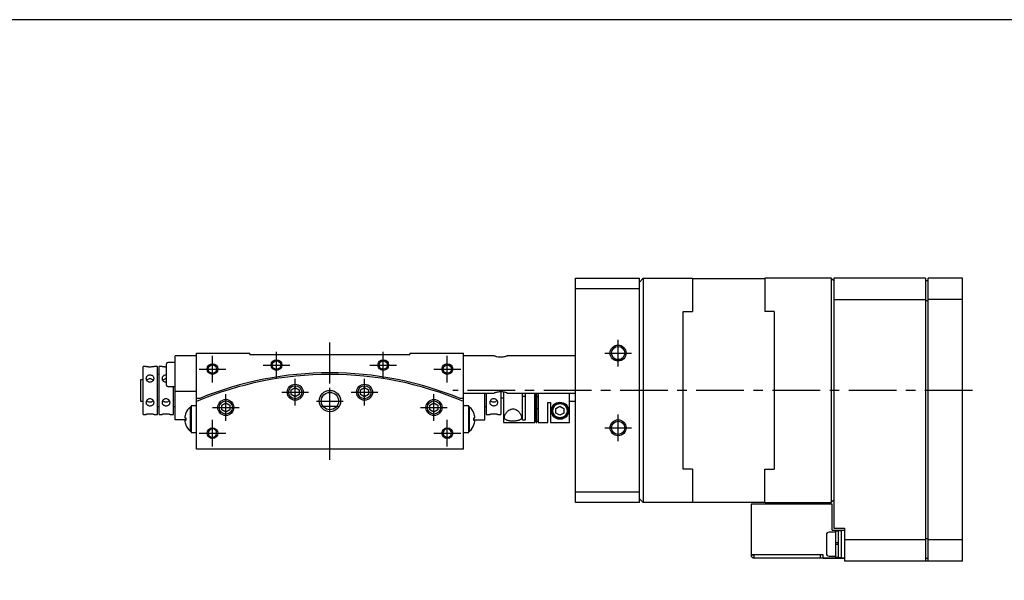
# Model space of a CAD drawing. Extents: x 0 to 594, y 0 to 420.
# Drawn here: x 123 to 307, y 315 to 420 of the extents above; entities that cross this region are included whole.
import ezdxf

# ---------------------------------------------------------------- set-up
doc = ezdxf.new("R2010")
doc.units = 0
doc.header["$LTSCALE"] = 7.13993
doc.header["$MEASUREMENT"] = 0
doc.linetypes.add('CENTER', pattern=[2, 1.25, -0.25, 0.25, -0.25])
doc.layers.get('Defpoints').update_dxf_attribs({"color": 2, "linetype": 'CONTINUOUS'})
doc.layers.add('Center', color=1, linetype='CENTER')
doc.layers.add('Object', color=7, linetype='CONTINUOUS')

# ---------------------------------------------------------------- blocks, each defined once
blk = doc.blocks.new('A$C1843')
at = {"layer": 'Center'}
for p, q in [((8, 4.5), (8, 9.5)), ((-46, -13), (-46, 8.999999)), ((-68, 1.499999), (-68, 6.499999)), ((-56, 2.249999), (-56, 7.249999)), ((-36, 2.249999), (-36, 7.249999)), ((-24, 1.499999), (-24, 6.499999)), ((5.5, 7), (10.5, 7)), ((-70.5, 3.999999), (-65.5, 3.999999)), ((-58.5, 4.749999), (-53.5, 4.749999)), ((-38.5, 4.749999), (-33.5, 4.749999)), ((-26.5, 3.999999), (-21.5, 3.999999)), ((-52.5, -2.8473), (-52.5, 2.1527)), ((-39.5, -2.8473), (-39.5, 2.1527)), ((-46, -4.5), (-46, 0.5)), ((-65.5, -5.700779), (-65.5, -0.700779)), ((-55, -0.3473), (-50, -0.3473)), ((-42, -0.3473), (-37, -0.3473)), ((-26.5, -5.700779), (-26.5, -0.700779)), ((74.4, -0.000002), (-23, -0.000002)), ((-68, -3.200779), (-63, -3.200779)), ((-48.5, -2), (-43.5, -2)), ((-29, -3.200779), (-24, -3.200779)), ((-68, -10.5), (-68, -5.5)), ((-24, -10.5), (-24, -5.5)), ((8, -9.5), (8, -4.5)), ((5.5, -7), (10.5, -7)), ((-70.5, -8), (-65.5, -8)), ((-26.5, -8), (-21.5, -8))]:
    blk.add_line(p, q, dxfattribs=at)
at = {"layer": 'Object', "color": 3}
for p, q in [((0, 21), (12, 21)), ((0, -21), (0, 21)), ((12, -21), (12, 21)), ((12, 19), (0, 19)), ((-71, 6.499999), (-75, 6.499999)), ((-75, -5.500001), (-75, 6.499999)), ((-71, 6.999999), (-61, 6.999999)), ((-71, -11), (-71, 6.999999)), ((-61, 6.699999), (-61, 6.999999)), ((-61, 6.699999), (-31, 6.699999)), ((-31, 6.999999), (-31, 6.699999)), ((-31, 6.999999), (-21, 6.999999)), ((-21, -11), (-21, 6.999999)), ((-15.25, 6.499999), (-21, 6.499999)), ((0, 6.499999), (-12.766925, 6.499999)), ((-81, -4.500001), (-81, 4.499999)), ((-80.440384, 4.499999), (-81, 4.499999)), ((-78.3, 4.499999), (-78.95, 4.499999)), ((-78.3, -4.500001), (-78.3, 4.499999)), ((-78, -4.500001), (-78, 4.499999)), ((-77.440384, 4.499999), (-78, 4.499999)), ((-78, 2.999999), (-78.3, 2.999999)), ((-75.3, -4.500001), (-75.3, 0.749999)), ((-71, -0.200001), (-75, -0.200001)), ((-70.377039, -1.500001), (-71, -1.500001)), ((-21, -1.500001), (-21.622962, -1.500001)), ((-21, -0.500001), (-15.25, -0.500001)), ((-17, -5.500001), (-17, -0.500001)), ((-16.7, -0.500001), (-16.7, -4.500001)), ((-14, -0.275074), (-14, -4.500001)), ((-12.766925, -0.500001), (0, -0.500001)), ((-78.3, -3.000001), (-78, -3.000001)), ((-75.3, -3.000001), (-75, -3.000001)), ((-17, -3.000001), (-16.7, -3.000001)), ((-81, -4.500001), (-80.440384, -4.500001)), ((-78.95, -4.500001), (-78.3, -4.500001)), ((-78, -4.500001), (-77.440384, -4.500001)), ((-75.95, -4.500001), (-75.3, -4.500001)), ((-73, -5.500001), (-75, -5.500001)), ((-73, -5.500001), (-72.988034, -5.494018)), ((-19.011966, -5.494018), (-19, -5.500001)), ((-19, -5.500001), (-17, -5.500001)), ((-16.7, -4.500001), (-16.05, -4.500001)), ((-14.559617, -4.500001), (-14, -4.500001)), ((6.770922, -6.95239), (6.509845, -6.828427)), ((9.490155, -6.828427), (9.229078, -6.95239)), ((-21, -11), (-71, -11)), ((0, -19), (12, -19)), ((12, -21), (0, -21))]:
    blk.add_line(p, q, dxfattribs=at)
at = {"layer": 'Object'}
for p, q in [((12.7, 21), (12, 20.3)), ((12.7, 21), (12.7, -21)), ((12.7, 21), (21.95, 21)), ((21.95, 21), (21.95, 14.75)), ((35.45, 20.9), (21.95, 20.9)), ((47.9, 21), (35.45, 21)), ((35.45, 21), (35.45, 14.75)), ((47.9, 21), (48.4, 20.5)), ((47.9, 21), (47.9, -21)), ((65.6, 21), (48.4, 21)), ((48.4, 21), (48.4, -25.8)), ((65.6, 21), (65.6, -32)), ((66.1, 20.499984), (65.6, 20.499984)), ((66.1, -32.000016), (66.1, 20.999984)), ((72.5, 20.999984), (66.1, 20.999984)), ((72.5, -32.000016), (72.5, 20.999984)), ((48.4, 17), (65.6, 17)), ((66.1, 16.792877), (65.6, 16.792877)), ((72.5, 16.999984), (66.1, 16.999984)), ((20.2, -14.75), (20.2, 14.75)), ((20.2, 14.75), (21.95, 14.75)), ((37.2, 14.75), (35.45, 14.75)), ((37.2, 14.75), (37.2, -14.75)), ((8.7, 5.75), (7.170843, 5.75)), ((8.7, 5.67335), (8.7, 5.75)), ((8.74939, 5.70061), (8.7, 5.75)), ((-81, 1.999999), (-81.5, 1.999999)), ((-81.5, 1.999999), (-81.5, -2.000001)), ((-14, -1.375001), (-13.5, -1.375001)), ((-13.5, -0.308876), (-13.5, -6.000001)), ((-9.9, -5.56215), (-9.9, -0.500001)), ((-9.9, -1.07644), (-9.4, -1.07644)), ((-9.4, -0.500001), (-9.4, -5.56215)), ((-7.6, -6.000001), (-7.6, -0.500001)), ((-7.6, -1.150001), (-7.35, -1.150001)), ((-7.35, -6.000001), (-7.35, -0.500001)), ((-7.25, -6.000001), (-7.25, -0.500001)), ((-7.25, -1.150001), (-7, -1.150001)), ((-7, -0.500001), (-7, -6.000001)), ((-1.1, -5.99479), (-1.1, -0.500001)), ((-81.5, -2.000001), (-81, -2.000001)), ((-71, -2.864147), (-72, -2.864147)), ((-72, -2.864147), (-72, -7.864147)), ((-20, -2.864147), (-21, -2.864147)), ((-20, -7.864147), (-20, -2.864147)), ((-7.35, -3.450001), (-7.6, -3.450001)), ((-7, -3.450001), (-7.25, -3.450001)), ((-5.2, -6.000001), (-5.2, -2.250001)), ((-5.2, -2.250001), (-4.7, -2.250001)), ((-4.7, -2.250001), (-4.7, -5.99479)), ((-3.65, -3.366988), (-2.9, -2.933976)), ((-3.65, -4.233014), (-3.65, -3.366988)), ((-2.9, -2.933976), (-2.15, -3.366988)), ((-2.15, -3.366988), (-2.15, -4.233014)), ((-1.1, -2), (0, -2)), ((-2.9, -4.666026), (-3.65, -4.233014)), ((-2.15, -4.233014), (-2.9, -4.666026)), ((-13.5, -6.000001), (-7.6, -6.000001)), ((-9.4, -5.56215), (-9.9, -5.56215)), ((-7.6, -5.750001), (-7.35, -5.750001)), ((-7.35, -6.000001), (-7.25, -6.000001)), ((-7.25, -5.750001), (-7, -5.750001)), ((-7, -6.000001), (-5.2, -6.000001)), ((-4.7, -5.99479), (-1.1, -5.99479)), ((-72, -7.864147), (-71, -7.864147)), ((-21, -7.864147), (-20, -7.864147)), ((21.95, -14.75), (20.2, -14.75)), ((21.95, -14.75), (21.95, -21)), ((35.45, -14.75), (37.2, -14.75)), ((35.45, -21), (35.45, -14.75)), ((12, -20.3), (12.7, -21)), ((21.95, -21), (12.7, -21)), ((21.95, -20.9), (35.45, -20.9)), ((32.9, -21.3), (32.9, -30.8)), ((48.1, -21.3), (32.9, -21.3)), ((35.45, -21), (47.9, -21)), ((48.4, -20.5), (47.9, -21)), ((48.1, -26.2), (48.1, -21.3)), ((48.4, -25.8), (50.4, -25.8)), ((50.4, -25.8), (50.4, -32)), ((47, -27.05), (47, -30.55)), ((48.7, -26.55), (47.5, -26.55)), ((48.1, -26.2), (50.4, -26.2)), ((49.3, -26.35), (48.7, -26.35)), ((48.7, -26.35), (48.7, -31.25)), ((49.8, -26.3), (49.3, -26.3)), ((49.3, -31.3), (49.3, -26.3)), ((49.8, -26.2), (49.8, -31.4)), ((48.7, -28.5), (49.3, -28.5)), ((48.7, -28.8), (49.3, -28.8)), ((65.6, -28), (50.4, -28)), ((66.1, -27.792909), (65.6, -27.792909)), ((72.5, -28.000016), (66.1, -28.000016)), ((46.4, -30.8), (32.9, -30.8)), ((32.9, -30.803334), (33.5, -30.8)), ((33.5, -30.8), (33.5, -30.81)), ((46.4, -30.81), (33.5, -30.81)), ((33.51, -31.41), (33.51, -30.81)), ((45.9, -31.41), (45.9, -30.81)), ((46.4, -31.4), (46.4, -30.8)), ((47.5, -31.05), (48.7, -31.05)), ((48.7, -31.25), (49.3, -31.25)), ((49.3, -31.3), (49.8, -31.3)), ((50.4, -31.41), (33.5, -31.41)), ((46.4, -31.4), (50.4, -31.4)), ((72.5, -32.000016), (50.4, -32.000016)), ((66.1, -31.500016), (65.6, -31.500016))]:
    blk.add_line(p, q, dxfattribs=at)
at = {"layer": 'Object', "color": 4}
for p, q in [((-46, 6.499999), (-46.008147, 6.499999)), ((-76.6, 0.999999), (-76.6, 4.999999)), ((-75, 5.249999), (-76.35, 5.249999)), ((-76.35, 0.749999), (-75, 0.749999)), ((-53.25, 0.085712), (-52.5, 0.518725)), ((-53.25, -0.780313), (-53.25, 0.085712)), ((-52.5, 0.518725), (-51.75, 0.085712)), ((-51.75, 0.085712), (-51.75, -0.780313)), ((-40.25, 0.085712), (-39.5, 0.518725)), ((-40.25, -0.780313), (-40.25, 0.085712)), ((-39.5, 0.518725), (-38.75, 0.085712)), ((-38.75, 0.085712), (-38.75, -0.780313)), ((-52.5, -1.213326), (-53.25, -0.780313)), ((-51.75, -0.780313), (-52.5, -1.213326)), ((-39.5, -1.213326), (-40.25, -0.780313)), ((-38.75, -0.780313), (-39.5, -1.213326)), ((-72, -3.114147), (-72.184314, -3.114147)), ((-72.184314, -3.114147), (-72.184314, -7.614147)), ((-66.25, -2.767767), (-65.5, -2.334754)), ((-66.25, -3.633792), (-66.25, -2.767767)), ((-65.5, -4.066805), (-66.25, -3.633792)), ((-65.5, -2.334754), (-64.75, -2.767767)), ((-64.75, -3.633792), (-65.5, -4.066805)), ((-64.75, -2.767767), (-64.75, -3.633792)), ((-27.25, -2.767767), (-26.5, -2.334754)), ((-27.25, -3.633792), (-27.25, -2.767767)), ((-26.5, -4.066805), (-27.25, -3.633792)), ((-26.5, -2.334754), (-25.75, -2.767767)), ((-25.75, -3.633792), (-26.5, -4.066805)), ((-25.75, -2.767767), (-25.75, -3.633792)), ((-19.815687, -3.114147), (-20, -3.114147)), ((-19.815687, -7.614147), (-19.815687, -3.114147)), ((-73.177382, -5.104147), (-72.978921, -5.104147)), ((-72.991022, -4.264057), (-72.978885, -4.264057)), ((-19.021115, -4.264057), (-19.008978, -4.264057)), ((-19.02108, -5.104147), (-18.822619, -5.104147)), ((-72.978921, -5.624147), (-73.177382, -5.624147)), ((-72.978956, -6.464057), (-72.991093, -6.464057)), ((-18.822619, -5.624147), (-19.02108, -5.624147)), ((-19.008908, -6.464057), (-19.021044, -6.464057)), ((-72.184314, -7.614147), (-72, -7.614147)), ((-20, -7.614147), (-19.815687, -7.614147))]:
    blk.add_line(p, q, dxfattribs=at)
at = {"layer": 'Object', "color": 3}
for points in [[(-15.25, 6.499999), (-15.217246, 6.488492), (-15.184443, 6.477125), (-15.091199, 6.446419), (-14.997253, 6.417895), (-14.848182, 6.37744), (-14.697647, 6.342784), (-14.502527, 6.307569), (-14.305714, 6.283436), (-14.098345, 6.270675), (-13.890591, 6.271003), (-13.699487, 6.282966), (-13.509381, 6.305783), (-13.341007, 6.334931), (-13.174177, 6.371866), (-13.041592, 6.406773), (-12.910236, 6.446024), (-12.838648, 6.469312), (-12.767465, 6.493799), (-12.758731, 6.496895), (-12.75, 6.499999)], [(-80.45, 4.499999), (-80.441273, 4.498556), (-80.432545, 4.497123), (-80.38628, 4.489811), (-80.339943, 4.48297), (-80.258, 4.472013), (-80.175876, 4.462505), (-80.066206, 4.452144), (-79.956315, 4.444456), (-79.832314, 4.439032), (-79.708209, 4.437066), (-79.585142, 4.438547), (-79.462164, 4.443429), (-79.352459, 4.450647), (-79.242965, 4.460535), (-79.15756, 4.470099), (-79.072346, 4.481232), (-79.021903, 4.488565), (-78.971545, 4.496458), (-78.960772, 4.498222), (-78.95, 4.499999)], [(-77.45, 4.499999), (-77.441273, 4.498556), (-77.432545, 4.497123), (-77.38628, 4.489811), (-77.339943, 4.48297), (-77.258, 4.472009), (-77.175876, 4.462505), (-77.066207, 4.452167), (-76.956315, 4.444456), (-76.832308, 4.438928), (-76.708209, 4.437066), (-76.653391, 4.437444), (-76.598576, 4.438218)], [(-78.95, 2.249999), (-78.964392, 2.357074), (-78.991604, 2.459946), (-79.041933, 2.555829), (-79.111426, 2.64053), (-79.199275, 2.715953), (-79.297844, 2.775872), (-79.411656, 2.822861), (-79.531243, 2.852996), (-79.656227, 2.867068), (-79.781914, 2.86454), (-79.903176, 2.846104), (-80.020848, 2.811405), (-80.127477, 2.762526), (-80.225122, 2.697757), (-80.306522, 2.621018), (-80.372884, 2.530766), (-80.419447, 2.432081), (-80.444714, 2.32654), (-80.448134, 2.288545), (-80.45, 2.250409)], [(-80.45, 2.250409), (-80.443797, 2.179327), (-80.432545, 2.109245), (-80.396135, 2.002077), (-80.339943, 1.902766), (-80.264751, 1.809275), (-80.175876, 1.729224), (-80.070891, 1.661704), (-79.956315, 1.611816), (-79.833946, 1.58049), (-79.708209, 1.569053), (-79.583759, 1.577645), (-79.462164, 1.605718), (-79.348165, 1.651856), (-79.242965, 1.715278), (-79.150992, 1.793186), (-79.072346, 1.88507), (-79.011757, 1.985015), (-78.971545, 2.093664), (-78.957679, 2.171146), (-78.95, 2.249999)], [(-79.083117, 1.869413), (-79.178358, 1.95998), (-79.325, 2.062499), (-79.447422, 2.114226), (-79.569764, 2.13965), (-79.63434, 2.146792), (-79.7, 2.149518), (-79.765662, 2.146792), (-79.830236, 2.13965), (-79.952558, 2.114226), (-80.075, 2.062499), (-80.220721, 1.960862), (-80.31547, 1.871177)], [(-76.598834, 2.862688), (-76.690482, 2.866317), (-76.781914, 2.86454), (-76.903086, 2.846771), (-77.020848, 2.811405), (-77.127499, 2.762359), (-77.225122, 2.697757), (-77.306516, 2.62106), (-77.372884, 2.530766), (-77.419448, 2.432071), (-77.444714, 2.32654), (-77.448134, 2.288546), (-77.45, 2.250409)], [(-77.45, 2.250409), (-77.443796, 2.179325), (-77.432545, 2.109245), (-77.396137, 2.002087), (-77.339943, 1.902766), (-77.264741, 1.809236), (-77.175876, 1.729224), (-77.070933, 1.661861), (-76.956315, 1.611816), (-76.833786, 1.579894), (-76.708209, 1.569053), (-76.65336, 1.571178), (-76.598576, 1.575556)], [(-76.6, 2.143719), (-76.641748, 2.147168), (-76.7, 2.149518), (-76.768906, 2.1471), (-76.830236, 2.13965), (-76.950467, 2.114028), (-77.075, 2.062499), (-77.221257, 1.960913), (-77.31547, 1.871177)], [(-78.95, -2.250001), (-78.964866, -2.139809), (-78.991604, -2.033307), (-79.041913, -1.929263), (-79.111426, -1.835397), (-79.198661, -1.749857), (-79.297844, -1.679375), (-79.410748, -1.623947), (-79.531243, -1.587272), (-79.656052, -1.570265), (-79.781914, -1.573276), (-79.903885, -1.595834), (-80.020848, -1.63724), (-80.128318, -1.69565), (-80.225122, -1.770268), (-80.306659, -1.857427), (-80.372884, -1.957025), (-80.419194, -2.061719), (-80.444714, -2.172583), (-80.448093, -2.211012), (-80.45, -2.249591)], [(-75.95, -2.250001), (-75.964866, -2.139809), (-75.991604, -2.033307), (-76.041913, -1.929263), (-76.111426, -1.835397), (-76.198661, -1.749857), (-76.297844, -1.679375), (-76.410748, -1.623947), (-76.531243, -1.587272), (-76.656052, -1.570265), (-76.781914, -1.573276), (-76.903885, -1.595834), (-77.020848, -1.63724), (-77.128318, -1.69565), (-77.225122, -1.770268), (-77.306659, -1.857427), (-77.372884, -1.957025), (-77.419194, -2.061719), (-77.444714, -2.172583), (-77.448093, -2.211012), (-77.45, -2.249591)], [(-14.55, -2.250411), (-14.556204, -2.179329), (-14.567456, -2.109247), (-14.603866, -2.002079), (-14.660058, -1.902768), (-14.735249, -1.809277), (-14.824125, -1.729226), (-14.92911, -1.661707), (-15.043686, -1.611818), (-15.166054, -1.580492), (-15.291791, -1.569055), (-15.416241, -1.577647), (-15.537836, -1.60572), (-15.651835, -1.651858), (-15.757036, -1.71528), (-15.849008, -1.793188), (-15.927654, -1.885072), (-15.988243, -1.985017), (-16.028455, -2.093666), (-16.042321, -2.171148), (-16.05, -2.250001)], [(-12.75, -0.500001), (-12.758199, -0.497085), (-12.766401, -0.494177), (-12.828298, -0.472795), (-12.890502, -0.452317), (-13.009904, -0.415823), (-13.130339, -0.382871), (-13.303956, -0.34245), (-13.479323, -0.310379), (-13.685253, -0.284309), (-13.892397, -0.270946), (-14.093834, -0.27054), (-14.294914, -0.28245), (-14.475828, -0.303618), (-14.655376, -0.33422), (-14.809606, -0.367965), (-14.962355, -0.407878), (-15.069071, -0.439462), (-15.174892, -0.473885), (-15.212478, -0.486851), (-15.25, -0.500001)], [(-80.45, -2.249591), (-80.443982, -2.319277), (-80.432545, -2.387878), (-80.396289, -2.488402), (-80.339943, -2.580205), (-80.264416, -2.663914), (-80.175876, -2.733282), (-80.069952, -2.79128), (-79.956315, -2.832641), (-79.833433, -2.858711), (-79.708209, -2.868015), (-79.5842, -2.861035), (-79.462164, -2.837711), (-79.349081, -2.799542), (-79.242965, -2.745258), (-79.151401, -2.678107), (-79.072346, -2.596163), (-79.011637, -2.504302), (-78.971545, -2.402795), (-78.95744, -2.327152), (-78.95, -2.250001)], [(-80.312883, -1.874375), (-80.21904, -1.962465), (-80.075, -2.062501), (-79.95252, -2.114229), (-79.830236, -2.139652), (-79.765666, -2.146794), (-79.7, -2.14952), (-79.634337, -2.146794), (-79.569764, -2.139652), (-79.447446, -2.114228), (-79.325, -2.062501), (-79.179376, -1.960957), (-79.084679, -1.871364)], [(-77.45, -2.249591), (-77.443982, -2.319277), (-77.432545, -2.387878), (-77.396289, -2.488402), (-77.339943, -2.580205), (-77.264416, -2.663914), (-77.175876, -2.733282), (-77.069952, -2.79128), (-76.956315, -2.832641), (-76.833433, -2.858711), (-76.708209, -2.868015), (-76.5842, -2.861035), (-76.462164, -2.837711), (-76.349081, -2.799542), (-76.242965, -2.745258), (-76.151401, -2.678107), (-76.072346, -2.596163), (-76.011637, -2.504302), (-75.971545, -2.402795), (-75.95744, -2.327152), (-75.95, -2.250001)], [(-77.312883, -1.874375), (-77.21904, -1.962465), (-77.075, -2.062501), (-76.95252, -2.114229), (-76.830236, -2.139652), (-76.765666, -2.146794), (-76.7, -2.14952), (-76.634337, -2.146794), (-76.569764, -2.139652), (-76.447446, -2.114228), (-76.325, -2.062501), (-76.179376, -1.960957), (-76.084679, -1.871364)], [(-16.05, -2.250001), (-16.035609, -2.357076), (-16.008397, -2.459948), (-15.958067, -2.555831), (-15.888574, -2.640532), (-15.800726, -2.715955), (-15.702157, -2.775874), (-15.588345, -2.822863), (-15.468757, -2.852998), (-15.343773, -2.86707), (-15.218086, -2.864542), (-15.096824, -2.846106), (-14.979152, -2.811407), (-14.872524, -2.762528), (-14.774878, -2.697759), (-14.693479, -2.62102), (-14.627116, -2.530768), (-14.580554, -2.432083), (-14.555286, -2.326542), (-14.551866, -2.288548), (-14.55, -2.250411)], [(-15.916883, -1.869415), (-15.821642, -1.959982), (-15.675, -2.062501), (-15.552578, -2.114228), (-15.430236, -2.139652), (-15.36566, -2.146794), (-15.3, -2.14952), (-15.234339, -2.146794), (-15.169764, -2.139652), (-15.047442, -2.114228), (-14.925, -2.062501), (-14.779279, -1.960865), (-14.684531, -1.871179)], [(-78.95, -4.500001), (-78.970798, -4.496602), (-78.991604, -4.493254), (-79.051455, -4.484187), (-79.111426, -4.475928), (-79.20453, -4.464649), (-79.297844, -4.455248), (-79.414445, -4.446237), (-79.531243, -4.440269), (-79.656561, -4.437277), (-79.781914, -4.437817), (-79.901455, -4.441627), (-80.020848, -4.448646), (-80.123093, -4.457205), (-80.225122, -4.468027), (-80.29909, -4.477281), (-80.372884, -4.487793), (-80.411457, -4.493803), (-80.45, -4.500001)], [(-75.95, -4.500001), (-75.970798, -4.496602), (-75.991604, -4.493254), (-76.051455, -4.484187), (-76.111426, -4.475928), (-76.20453, -4.464649), (-76.297844, -4.455248), (-76.414445, -4.446237), (-76.531243, -4.440269), (-76.656561, -4.437277), (-76.781914, -4.437817), (-76.901455, -4.441627), (-77.020848, -4.448646), (-77.123093, -4.457205), (-77.225122, -4.468027), (-77.29909, -4.477281), (-77.372884, -4.487793), (-77.411457, -4.493803), (-77.45, -4.500001)], [(-14.55, -4.500001), (-14.558727, -4.498559), (-14.567456, -4.497125), (-14.61372, -4.489813), (-14.660058, -4.482972), (-14.742, -4.472015), (-14.824125, -4.462507), (-14.933794, -4.452146), (-15.043686, -4.444458), (-15.167687, -4.439034), (-15.291791, -4.437068), (-15.414858, -4.438549), (-15.537836, -4.443431), (-15.647541, -4.450649), (-15.757036, -4.460537), (-15.842441, -4.470101), (-15.927654, -4.481234), (-15.978098, -4.488567), (-16.028455, -4.49646), (-16.039229, -4.498224), (-16.05, -4.500001)]]:
    blk.add_lwpolyline(points, dxfattribs=at)
at = {"layer": 'Object'}
for points in [[(-13.3, -5.010867), (-13.290798, -4.9124), (-13.275338, -4.815183), (-13.246682, -4.713445), (-13.207982, -4.614593), (-13.147598, -4.48898), (-13.078153, -4.368408), (-12.992399, -4.241808), (-12.898019, -4.121369), (-12.802995, -4.014459), (-12.701622, -3.913622), (-12.587261, -3.81419), (-12.465768, -3.723494), (-12.296226, -3.62037), (-12.115154, -3.538931), (-11.955024, -3.491011), (-11.790275, -3.466263), (-11.745166, -3.463951), (-11.7, -3.462659)], [(-11.7, -3.462659), (-11.534068, -3.479693), (-11.371409, -3.510423), (-11.182291, -3.579787), (-11.004432, -3.677486), (-10.88283, -3.760273), (-10.767973, -3.851442), (-10.665205, -3.945288), (-10.568324, -4.045451), (-10.455271, -4.178754), (-10.352888, -4.320197), (-10.270855, -4.454902), (-10.199999, -4.596228), (-10.148693, -4.72684), (-10.114732, -4.862167), (-10.105605, -4.935625), (-10.100001, -5.009663)], [(-10.100001, -5.009663), (-10.102337, -5.058574), (-10.10714, -5.107224), (-10.124894, -5.185744), (-10.154893, -5.2607), (-10.197232, -5.331866), (-10.249763, -5.395739), (-10.31864, -5.457614), (-10.395172, -5.510046), (-10.489557, -5.56053), (-10.588255, -5.601817), (-10.692306, -5.636305), (-10.798282, -5.664385), (-10.917138, -5.68963), (-11.036972, -5.709663), (-11.159466, -5.725507), (-11.282408, -5.737433), (-11.411077, -5.746284), (-11.539928, -5.751752), (-11.619956, -5.753539), (-11.7, -5.75413), (-11.829089, -5.752583), (-11.958106, -5.747885), (-12.083643, -5.740141), (-12.208914, -5.728926), (-12.327282, -5.714699), (-12.445103, -5.69646), (-12.553311, -5.675475), (-12.660453, -5.649623), (-12.755989, -5.621201), (-12.849627, -5.58703), (-12.930375, -5.55105), (-13.007857, -5.508507), (-13.074145, -5.463219), (-13.134965, -5.410907), (-13.183873, -5.357094), (-13.22549, -5.297371), (-13.259413, -5.229939), (-13.282469, -5.158347), (-13.294281, -5.085177), (-13.3, -5.010867)]]:
    blk.add_lwpolyline(points, dxfattribs=at)
at = {"layer": 'Object', "color": 3}
for centre, radius in [((8, 7), 1.5), ((8, 7), 1.23), ((-56, 4.749999), 1), ((-56, 4.749999), 0.785), ((-36, 4.749999), 1), ((-36, 4.749999), 0.785), ((-68, 3.999999), 1), ((-68, 3.999999), 0.785), ((-24, 3.999999), 1), ((-24, 3.999999), 0.785), ((-52.5, -0.3473), 1.5), ((-52.5, -0.3473), 1.23), ((-46, -2), 2), ((-39.5, -0.3473), 1.5), ((-39.5, -0.3473), 1.23), ((-65.5, -3.200779), 1.5), ((-46, -2), 1.62), ((-26.5, -3.200779), 1.5), ((-65.5, -3.200779), 1.23), ((-26.5, -3.200779), 1.23), ((8, -7), 1.5), ((-68, -8), 1), ((-24, -8), 1), ((8, -7), 1.23)]:
    blk.add_circle(centre, radius, dxfattribs=at)
at = {"layer": 'Object', "color": 4}
for centre in [(-52.5, -0.3473), (-39.5, -0.3473), (-65.5, -3.200779), (-26.5, -3.200779)]:
    blk.add_circle(centre, 1.2295, dxfattribs=at)
at = {"layer": 'Object'}
for radius in [1.6, 1.5, 1.34]:
    blk.add_circle((-2.9, -3.800001), radius, dxfattribs=at)
at = {"layer": 'Object', "color": 4}
for centre, radius, start, end in [((-76.35, 4.999999), 0.25, 90, 180), ((-76.35, 0.999999), 0.25, 180, 270), ((-70.2, -5.364147), 3, 131.409622, 158.487971), ((-21.8, -5.364147), 3, 21.512029, 48.590378), ((-70.2, -5.364147), 2.988712, 158.402652, 175.009303), ((-70.2, -5.364147), 2.791057, 174.654881, 185.345119), ((-21.8, -5.364147), 2.988712, 4.990697, 21.597348), ((-21.8, -5.364147), 2.791057, 354.654881, 5.345119), ((-70.2, -5.364147), 2.988712, 184.990697, 201.59365), ((-70.2, -5.364147), 3, 201.508347, 228.590378), ((-21.8, -5.364147), 3, 311.409622, 338.491653), ((-21.8, -5.364147), 2.988712, 338.40635, 355.009303)]:
    blk.add_arc(centre, radius, start, end, dxfattribs=at)
at = {"layer": 'Object', "color": 3}
for centre, radius, start, end in [((-46, -61.000001), 64, 67.006606, 112.993394), ((-46, -61.000002), 64.300001, 67.72118, 112.27882), ((-46, -61), 58, 88.303479, 91.696521), ((-68, -8), 0.785, 43.395313, 39.564218), ((-24, -8), 0.785, 140.435782, 136.604687)]:
    blk.add_arc(centre, radius, start, end, dxfattribs=at)
at = {"layer": 'Object'}
for centre, radius, start, end in [((47.5, -27.05), 0.5, 90, 180), ((33.5, -30.81), 0.6, 180, 270), ((47.5, -30.55), 0.5, 180, 270)]:
    blk.add_arc(centre, radius, start, end, dxfattribs=at)

msp = doc.modelspace()

# ---------------------------------------------------------------- linework, layer by layer
at = {"layer": 'Defpoints'}
msp.add_lwpolyline([(0, 0), (594, 0), (594, 420), (0, 420)], close=True, dxfattribs=at)

# ---------------------------------------------------------------- block references
at = {"layer": 'Center'}
msp.add_blockref('A$C1843', (226.64396, 350.56553), dxfattribs=at)

doc.saveas('drawing.dxf')
